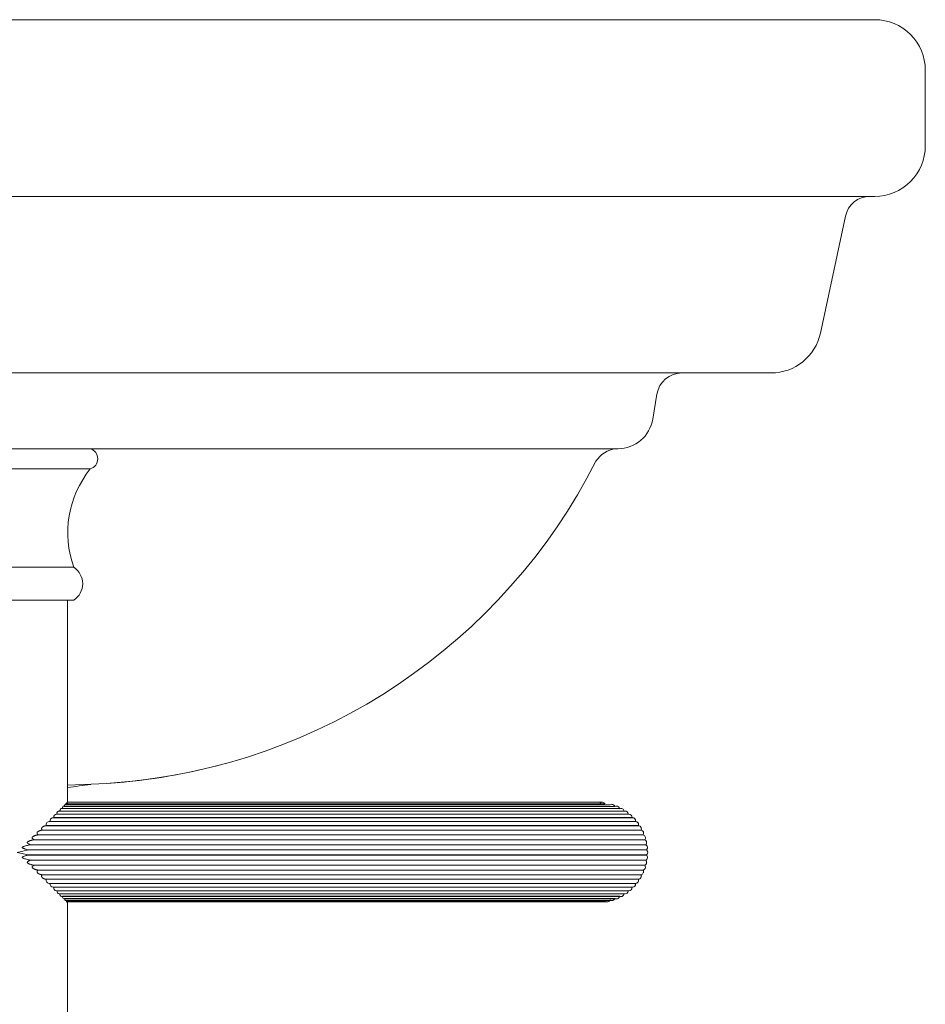
# Model space of a CAD drawing. Units: millimetres. Extents: x 10581 to 13270, y -8009 to -4311.
# Drawn here: x 12780 to 12960, y -6455 to -6260 of the extents above; entities that cross this region are included whole.
import ezdxf

# ---------------------------------------------------------------- set-up
doc = ezdxf.new("R2010")
doc.units = ezdxf.units.MM
doc.layers.add('layer 1', color=150, linetype='Continuous', lineweight=9)
doc.layers.add('layer 2', color=31, linetype='Continuous', lineweight=5)

msp = doc.modelspace()

# ---------------------------------------------------------------- linework, layer by layer
at = {"layer": 'layer 1'}
for p, q in [((12439.63, -6260.08), (12949.63, -6260.08)), ((12439.63, -6295.08), (12949.63, -6295.08)), ((12439.63, -6330.08), (12929.05, -6330.08)), ((12439.63, -6345.08), (12898.14, -6345.08)), ((12794.1, -6345.08), (12765.1, -6345.08)), ((12898.7, -6345.08), (12898.14, -6345.08)), ((12794.1, -6349.08), (12765.1, -6349.08)), ((12790.85, -6368.58), (12768.35, -6368.58)), ((12790.85, -6375.08), (12768.35, -6375.08)), ((12789.6, -6415.08), (12789.6, -6375.08)), ((12789.6, -6411.72), (12797.37, -6411.4)), ((12797.37, -6411.4), (12797.37, -6411.4)), ((12797.38, -6411.4), (12797.38, -6411.4)), ((12788.98, -6415.97), (12788.97, -6415.98)), ((12789.28, -6415.66), (12789.28, -6415.67)), ((12789.49, -6415.45), (12789.48, -6415.45)), ((12895.58, -6415.13), (12789.56, -6415.13)), ((12789.6, -6415.08), (12789.59, -6415.34)), ((12789.59, -6415.34), (12789.59, -6415.34)), ((12895.65, -6415.14), (12895.59, -6415.13)), ((12897.5, -6415.54), (12897.18, -6415.64)), ((12786.85, -6418.18), (12786.84, -6418.19)), ((12787.51, -6417.5), (12787.49, -6417.51)), ((12788.08, -6416.9), (12788.07, -6416.91)), ((12788.57, -6416.39), (12788.57, -6416.4)), ((12900.11, -6416.87), (12899.97, -6416.9)), ((12785.37, -6419.76), (12785.35, -6419.78)), ((12786.14, -6418.94), (12786.12, -6418.95)), ((12783.75, -6421.58), (12783.74, -6421.6)), ((12784.56, -6420.65), (12784.55, -6420.66)), ((12782.3, -6423.55), (12782.29, -6423.57)), ((12782.97, -6422.55), (12782.96, -6422.57)), ((12904.34, -6423.39), (12904.23, -6423.55)), ((12781.88, -6424.58), (12779.6, -6425.08)), ((12779.6, -6425.08), (12781.88, -6425.58)), ((12781.89, -6424.56), (12781.88, -6424.58)), ((12781.88, -6425.58), (12781.89, -6425.6)), ((12904.49, -6424.37), (12904.49, -6424.37)), ((12782.29, -6426.6), (12782.3, -6426.62)), ((12782.96, -6427.59), (12782.97, -6427.61)), ((12904.34, -6427.3), (12904.33, -6427.31)), ((12783.74, -6428.57), (12783.75, -6428.58)), ((12784.55, -6429.5), (12784.56, -6429.52)), ((12903.29, -6429.51), (12903.29, -6429.51)), ((12903.7, -6428.58), (12903.7, -6428.58)), ((12785.35, -6430.38), (12785.37, -6430.4)), ((12786.12, -6431.21), (12786.14, -6431.22)), ((12902.17, -6431.22), (12902.12, -6431.64)), ((12902.2, -6431.21), (12902.2, -6431.21)), ((12786.76, -6431.97), (12786.84, -6431.97)), ((12786.84, -6431.97), (12786.85, -6431.98)), ((12787.38, -6432.67), (12787.49, -6432.65)), ((12787.49, -6432.65), (12787.51, -6432.66)), ((12787.94, -6433.29), (12788.07, -6433.25)), ((12788.07, -6433.25), (12788.08, -6433.26)), ((12788.43, -6433.82), (12788.57, -6433.76)), ((12899.04, -6433.76), (12899.12, -6433.8)), ((12899.92, -6433.25), (12900.09, -6433.29)), ((12900.89, -6432.67), (12900.79, -6432.66)), ((12900.89, -6432.67), (12900.89, -6432.67)), ((12788.84, -6434.27), (12788.97, -6434.18)), ((12789.17, -6434.62), (12789.28, -6434.5)), ((12789.3, -6434.62), (12789.41, -6434.88)), ((12789.41, -6434.88), (12789.48, -6434.71)), ((12789.41, -6434.88), (12896.56, -6434.88)), ((12789.59, -6434.82), (12789.6, -6435.08)), ((12789.6, -6503.17), (12789.6, -6435.08)), ((12896.29, -6434.81), (12896.48, -6434.87)), ((12896.56, -6434.88), (12896.56, -6434.88)), ((12896.56, -6434.88), (12896.56, -6434.88)), ((12897.14, -6434.5), (12897.34, -6434.6)), ((12898.05, -6434.29), (12898.05, -6434.28)), ((12898.11, -6434.18), (12898.23, -6434.24)), ((12898.42, -6434.27), (12898.15, -6434.2)), ((12898.42, -6434.27), (12898.42, -6434.27)), ((12898.42, -6434.27), (12898.42, -6434.27))]:
    msp.add_line(p, q, dxfattribs=at)
at = {"layer": 'layer 1', "flags": 128}
for points in [[(12949.63, -6260.08, -0.414214), (12959.63, -6270.08), (12959.63, -6285.08, -0.414214), (12949.63, -6295.08)], [(12948.67, -6295.08, 0.353653), (12943.79, -6299.03), (12938.83, -6322.18, -0.353653), (12929.05, -6330.08)], [(12911.37, -6330.08, 0.366629), (12906.44, -6334.26), (12905.61, -6339.23, -0.366629), (12898.7, -6345.08)]]:
    msp.add_lwpolyline(points, format="xyb", dxfattribs=at)
at = {"layer": 'layer 1'}
for points in [[(12788.97, -6415.98), (12788.96, -6415.97), (12788.96, -6415.97), (12788.96, -6415.96), (12788.95, -6415.96), (12788.95, -6415.95), (12788.95, -6415.95), (12788.94, -6415.95), (12788.94, -6415.94), (12788.94, -6415.94), (12788.93, -6415.94), (12788.93, -6415.93), (12788.93, -6415.93), (12788.92, -6415.93), (12788.92, -6415.92), (12788.92, -6415.92), (12788.91, -6415.92), (12788.91, -6415.92), (12788.91, -6415.91), (12788.9, -6415.91), (12788.9, -6415.91), (12788.9, -6415.91), (12788.89, -6415.9), (12788.89, -6415.9), (12788.89, -6415.9), (12788.88, -6415.9), (12788.88, -6415.9), (12788.88, -6415.9), (12788.87, -6415.9), (12788.87, -6415.9), (12788.87, -6415.9), (12788.87, -6415.9), (12788.87, -6415.9), (12788.87, -6415.89), (12788.86, -6415.89), (12788.86, -6415.89), (12788.86, -6415.89), (12788.86, -6415.89), (12788.86, -6415.89), (12788.85, -6415.89), (12788.85, -6415.89), (12788.85, -6415.89), (12788.85, -6415.89), (12788.85, -6415.89), (12788.84, -6415.89), (12788.84, -6415.89), (12788.84, -6415.89), (12788.84, -6415.89), (12788.84, -6415.89), (12788.83, -6415.89), (12788.83, -6415.89), (12788.83, -6415.89), (12788.83, -6415.89), (12788.83, -6415.89), (12788.82, -6415.9), (12788.82, -6415.9), (12788.81, -6415.9), (12788.81, -6415.9), (12788.81, -6415.9), (12788.8, -6415.9), (12788.8, -6415.9), (12788.79, -6415.9), (12788.79, -6415.91), (12788.79, -6415.91), (12788.78, -6415.91), (12788.78, -6415.91), (12788.78, -6415.91), (12788.77, -6415.92), (12788.77, -6415.92), (12788.76, -6415.92), (12788.76, -6415.93), (12788.76, -6415.93), (12788.75, -6415.93), (12788.75, -6415.93), (12788.75, -6415.94), (12788.74, -6415.94), (12788.74, -6415.95), (12788.73, -6415.95), (12788.73, -6415.95), (12788.72, -6415.96), (12788.72, -6415.97), (12788.71, -6415.98), (12788.7, -6415.99), (12788.7, -6416), (12788.69, -6416.01), (12788.68, -6416.02), (12788.68, -6416.03), (12788.67, -6416.04), (12788.66, -6416.05), (12788.66, -6416.06), (12788.65, -6416.08), (12788.65, -6416.09), (12788.64, -6416.1), (12788.63, -6416.12), (12788.63, -6416.13), (12788.62, -6416.15), (12788.62, -6416.16), (12788.61, -6416.18), (12788.61, -6416.2), (12788.6, -6416.21), (12788.6, -6416.24), (12788.59, -6416.28), (12788.58, -6416.31), (12788.58, -6416.35), (12788.57, -6416.39)], [(12789.28, -6415.67), (12789.27, -6415.65), (12789.27, -6415.64), (12789.26, -6415.63), (12789.26, -6415.62), (12789.26, -6415.61), (12789.25, -6415.61), (12789.25, -6415.6), (12789.25, -6415.6), (12789.24, -6415.59), (12789.24, -6415.59), (12789.24, -6415.59), (12789.24, -6415.58), (12789.24, -6415.58), (12789.23, -6415.58), (12789.23, -6415.57), (12789.23, -6415.57), (12789.23, -6415.57), (12789.22, -6415.57), (12789.22, -6415.56), (12789.22, -6415.56), (12789.22, -6415.56), (12789.21, -6415.56), (12789.21, -6415.56), (12789.21, -6415.55), (12789.21, -6415.55), (12789.21, -6415.55), (12789.21, -6415.55), (12789.2, -6415.55), (12789.2, -6415.55), (12789.2, -6415.55), (12789.2, -6415.55), (12789.2, -6415.55), (12789.2, -6415.55), (12789.2, -6415.55), (12789.2, -6415.55), (12789.19, -6415.54), (12789.19, -6415.54), (12789.19, -6415.54), (12789.19, -6415.54), (12789.19, -6415.54), (12789.19, -6415.54), (12789.19, -6415.54), (12789.18, -6415.54), (12789.18, -6415.54), (12789.18, -6415.54), (12789.18, -6415.54), (12789.18, -6415.54), (12789.18, -6415.54), (12789.18, -6415.54), (12789.18, -6415.54), (12789.17, -6415.54), (12789.17, -6415.54), (12789.17, -6415.54), (12789.17, -6415.54), (12789.17, -6415.54), (12789.17, -6415.54), (12789.17, -6415.54), (12789.16, -6415.54), (12789.16, -6415.54), (12789.16, -6415.54), (12789.16, -6415.54), (12789.16, -6415.54), (12789.16, -6415.54), (12789.16, -6415.54), (12789.15, -6415.54), (12789.15, -6415.54), (12789.15, -6415.54), (12789.15, -6415.54), (12789.15, -6415.55), (12789.15, -6415.55), (12789.15, -6415.55), (12789.14, -6415.55), (12789.14, -6415.55), (12789.14, -6415.55), (12789.14, -6415.55), (12789.14, -6415.55), (12789.14, -6415.55), (12789.13, -6415.55), (12789.13, -6415.56), (12789.13, -6415.56), (12789.12, -6415.56), (12789.12, -6415.56), (12789.12, -6415.56), (12789.12, -6415.57), (12789.11, -6415.57), (12789.11, -6415.57), (12789.11, -6415.58), (12789.11, -6415.58), (12789.1, -6415.58), (12789.1, -6415.59), (12789.1, -6415.59), (12789.09, -6415.59), (12789.09, -6415.6), (12789.09, -6415.6), (12789.08, -6415.61), (12789.08, -6415.62), (12789.07, -6415.63), (12789.06, -6415.64), (12789.06, -6415.65), (12789.05, -6415.66), (12789.05, -6415.67), (12789.04, -6415.68), (12789.04, -6415.7), (12789.04, -6415.71), (12789.03, -6415.72), (12789.02, -6415.75), (12789.01, -6415.78), (12789.01, -6415.81), (12789, -6415.84), (12788.99, -6415.87), (12788.99, -6415.9), (12788.98, -6415.94), (12788.98, -6415.97)], [(12789.48, -6415.45), (12789.48, -6415.43), (12789.48, -6415.4), (12789.47, -6415.38), (12789.47, -6415.37), (12789.47, -6415.36), (12789.46, -6415.36), (12789.46, -6415.35), (12789.46, -6415.34), (12789.45, -6415.33), (12789.45, -6415.33), (12789.45, -6415.33), (12789.45, -6415.32), (12789.45, -6415.32), (12789.45, -6415.32), (12789.44, -6415.31), (12789.44, -6415.31), (12789.44, -6415.31), (12789.44, -6415.31), (12789.44, -6415.3), (12789.44, -6415.3), (12789.44, -6415.3), (12789.44, -6415.3), (12789.43, -6415.3), (12789.43, -6415.3), (12789.43, -6415.3), (12789.43, -6415.3), (12789.43, -6415.3), (12789.43, -6415.3), (12789.43, -6415.29), (12789.43, -6415.29), (12789.43, -6415.29), (12789.43, -6415.29), (12789.43, -6415.29), (12789.43, -6415.29), (12789.42, -6415.29), (12789.42, -6415.29), (12789.42, -6415.29), (12789.42, -6415.29), (12789.42, -6415.29), (12789.42, -6415.29), (12789.42, -6415.29), (12789.42, -6415.29), (12789.42, -6415.29), (12789.42, -6415.29), (12789.42, -6415.29), (12789.42, -6415.29), (12789.42, -6415.29), (12789.42, -6415.29), (12789.42, -6415.29), (12789.41, -6415.29), (12789.41, -6415.29), (12789.41, -6415.29), (12789.41, -6415.29), (12789.41, -6415.29), (12789.41, -6415.29), (12789.41, -6415.29), (12789.41, -6415.29), (12789.41, -6415.29), (12789.41, -6415.29), (12789.41, -6415.29), (12789.41, -6415.29), (12789.41, -6415.29), (12789.41, -6415.29), (12789.41, -6415.29), (12789.41, -6415.29), (12789.41, -6415.29), (12789.41, -6415.29), (12789.41, -6415.29), (12789.41, -6415.29), (12789.41, -6415.29), (12789.41, -6415.29), (12789.4, -6415.29), (12789.4, -6415.29), (12789.4, -6415.29), (12789.4, -6415.29), (12789.4, -6415.29), (12789.4, -6415.29), (12789.4, -6415.29), (12789.4, -6415.29), (12789.4, -6415.29), (12789.4, -6415.29), (12789.4, -6415.29), (12789.39, -6415.29), (12789.39, -6415.29), (12789.39, -6415.29), (12789.39, -6415.29), (12789.39, -6415.29), (12789.39, -6415.29), (12789.39, -6415.29), (12789.39, -6415.3), (12789.39, -6415.3), (12789.39, -6415.3), (12789.39, -6415.3), (12789.38, -6415.3), (12789.38, -6415.3), (12789.38, -6415.3), (12789.38, -6415.31), (12789.38, -6415.31), (12789.37, -6415.31), (12789.37, -6415.31), (12789.37, -6415.32), (12789.37, -6415.32), (12789.37, -6415.32), (12789.37, -6415.32), (12789.36, -6415.33), (12789.36, -6415.34), (12789.35, -6415.35), (12789.35, -6415.35), (12789.35, -6415.36), (12789.34, -6415.37), (12789.34, -6415.38), (12789.34, -6415.39), (12789.33, -6415.4), (12789.33, -6415.43), (12789.32, -6415.45), (12789.31, -6415.48), (12789.31, -6415.5), (12789.3, -6415.53), (12789.3, -6415.56), (12789.29, -6415.59), (12789.29, -6415.63), (12789.28, -6415.66)], [(12789.59, -6415.34), (12789.59, -6415.29), (12789.58, -6415.25), (12789.58, -6415.23), (12789.58, -6415.21), (12789.58, -6415.19), (12789.58, -6415.18), (12789.57, -6415.18), (12789.57, -6415.17), (12789.57, -6415.16), (12789.57, -6415.16), (12789.57, -6415.15), (12789.57, -6415.15), (12789.57, -6415.15), (12789.57, -6415.15), (12789.57, -6415.15), (12789.57, -6415.14), (12789.56, -6415.14), (12789.56, -6415.14), (12789.56, -6415.14), (12789.56, -6415.14), (12789.56, -6415.14), (12789.56, -6415.14), (12789.56, -6415.14), (12789.56, -6415.14), (12789.56, -6415.14), (12789.56, -6415.14), (12789.56, -6415.14), (12789.56, -6415.14), (12789.56, -6415.14), (12789.56, -6415.14), (12789.56, -6415.13), (12789.56, -6415.13), (12789.56, -6415.13), (12789.56, -6415.13), (12789.56, -6415.13), (12789.56, -6415.13), (12789.56, -6415.13), (12789.56, -6415.13), (12789.56, -6415.13), (12789.56, -6415.13), (12789.56, -6415.13), (12789.56, -6415.13), (12789.56, -6415.13), (12789.56, -6415.13), (12789.56, -6415.13), (12789.56, -6415.13), (12789.56, -6415.13), (12789.56, -6415.13), (12789.56, -6415.13), (12789.56, -6415.13), (12789.56, -6415.13), (12789.56, -6415.13), (12789.56, -6415.13), (12789.56, -6415.13), (12789.56, -6415.13), (12789.56, -6415.13), (12789.56, -6415.13), (12789.56, -6415.13), (12789.56, -6415.13), (12789.56, -6415.13), (12789.56, -6415.13), (12789.55, -6415.13), (12789.55, -6415.13), (12789.55, -6415.13), (12789.55, -6415.13), (12789.55, -6415.13), (12789.55, -6415.13), (12789.55, -6415.13), (12789.55, -6415.13), (12789.55, -6415.13), (12789.55, -6415.13), (12789.55, -6415.13), (12789.55, -6415.13), (12789.55, -6415.13), (12789.55, -6415.13), (12789.55, -6415.13), (12789.55, -6415.13), (12789.55, -6415.13), (12789.55, -6415.13), (12789.55, -6415.13), (12789.55, -6415.13), (12789.55, -6415.13), (12789.55, -6415.13), (12789.55, -6415.13), (12789.55, -6415.13), (12789.55, -6415.13), (12789.55, -6415.13), (12789.55, -6415.13), (12789.55, -6415.13), (12789.55, -6415.13), (12789.55, -6415.13), (12789.55, -6415.13), (12789.55, -6415.13), (12789.55, -6415.13), (12789.55, -6415.13), (12789.55, -6415.13), (12789.55, -6415.13), (12789.55, -6415.13), (12789.55, -6415.14), (12789.55, -6415.14), (12789.55, -6415.14), (12789.55, -6415.14), (12789.55, -6415.14), (12789.55, -6415.14), (12789.55, -6415.14), (12789.55, -6415.14), (12789.55, -6415.14), (12789.54, -6415.14), (12789.54, -6415.14), (12789.54, -6415.14), (12789.54, -6415.14), (12789.54, -6415.14), (12789.54, -6415.15), (12789.54, -6415.15), (12789.54, -6415.15), (12789.54, -6415.15), (12789.54, -6415.15), (12789.54, -6415.16), (12789.53, -6415.16), (12789.53, -6415.17), (12789.53, -6415.17), (12789.53, -6415.18), (12789.52, -6415.2), (12789.52, -6415.21), (12789.52, -6415.23), (12789.51, -6415.26), (12789.51, -6415.28), (12789.5, -6415.33), (12789.49, -6415.39), (12789.49, -6415.45)], [(12788.57, -6416.4), (12788.56, -6416.39), (12788.56, -6416.39), (12788.55, -6416.39), (12788.55, -6416.38), (12788.54, -6416.38), (12788.54, -6416.38), (12788.53, -6416.37), (12788.53, -6416.37), (12788.53, -6416.37), (12788.52, -6416.36), (12788.52, -6416.36), (12788.51, -6416.36), (12788.51, -6416.36), (12788.5, -6416.36), (12788.5, -6416.35), (12788.49, -6416.35), (12788.49, -6416.35), (12788.48, -6416.35), (12788.48, -6416.35), (12788.48, -6416.34), (12788.47, -6416.34), (12788.47, -6416.34), (12788.46, -6416.34), (12788.46, -6416.34), (12788.45, -6416.34), (12788.45, -6416.34), (12788.44, -6416.34), (12788.44, -6416.34), (12788.43, -6416.34), (12788.43, -6416.34), (12788.42, -6416.34), (12788.42, -6416.34), (12788.41, -6416.34), (12788.41, -6416.34), (12788.4, -6416.34), (12788.4, -6416.34), (12788.39, -6416.34), (12788.39, -6416.34), (12788.38, -6416.35), (12788.38, -6416.35), (12788.37, -6416.35), (12788.37, -6416.35), (12788.36, -6416.35), (12788.36, -6416.35), (12788.35, -6416.36), (12788.35, -6416.36), (12788.34, -6416.36), (12788.34, -6416.36), (12788.33, -6416.37), (12788.33, -6416.37), (12788.32, -6416.37), (12788.32, -6416.37), (12788.32, -6416.38), (12788.31, -6416.38), (12788.31, -6416.38), (12788.3, -6416.39), (12788.3, -6416.39), (12788.29, -6416.4), (12788.29, -6416.4), (12788.28, -6416.4), (12788.27, -6416.41), (12788.26, -6416.42), (12788.25, -6416.43), (12788.25, -6416.44), (12788.24, -6416.45), (12788.23, -6416.46), (12788.22, -6416.47), (12788.21, -6416.48), (12788.21, -6416.49), (12788.2, -6416.5), (12788.19, -6416.52), (12788.18, -6416.53), (12788.18, -6416.54), (12788.17, -6416.56), (12788.16, -6416.57), (12788.15, -6416.58), (12788.15, -6416.6), (12788.14, -6416.61), (12788.14, -6416.63), (12788.13, -6416.65), (12788.12, -6416.66), (12788.12, -6416.68), (12788.11, -6416.7), (12788.11, -6416.71), (12788.11, -6416.73), (12788.1, -6416.75), (12788.1, -6416.77), (12788.09, -6416.78), (12788.09, -6416.8), (12788.09, -6416.82), (12788.09, -6416.84), (12788.08, -6416.86), (12788.08, -6416.88), (12788.08, -6416.9)], [(12785.35, -6419.78), (12785.33, -6419.78), (12785.3, -6419.78), (12785.28, -6419.79), (12785.25, -6419.79), (12785.23, -6419.79), (12785.21, -6419.8), (12785.18, -6419.8), (12785.16, -6419.81), (12785.13, -6419.81), (12785.11, -6419.82), (12785.08, -6419.82), (12785.06, -6419.83), (12785.03, -6419.84), (12785.01, -6419.84), (12784.99, -6419.85), (12784.96, -6419.86), (12784.94, -6419.87), (12784.92, -6419.88), (12784.89, -6419.89), (12784.87, -6419.9), (12784.84, -6419.91), (12784.82, -6419.92), (12784.8, -6419.94), (12784.77, -6419.95), (12784.75, -6419.96), (12784.73, -6419.98), (12784.71, -6419.99), (12784.68, -6420.01), (12784.66, -6420.03), (12784.64, -6420.04), (12784.63, -6420.05), (12784.62, -6420.06), (12784.61, -6420.07), (12784.6, -6420.08), (12784.59, -6420.09), (12784.58, -6420.11), (12784.56, -6420.12), (12784.55, -6420.14), (12784.54, -6420.15), (12784.54, -6420.16), (12784.53, -6420.17), (12784.52, -6420.18), (12784.52, -6420.18), (12784.51, -6420.19), (12784.51, -6420.2), (12784.51, -6420.21), (12784.5, -6420.22), (12784.5, -6420.23), (12784.49, -6420.24), (12784.49, -6420.25), (12784.48, -6420.25), (12784.48, -6420.26), (12784.48, -6420.27), (12784.47, -6420.28), (12784.47, -6420.29), (12784.47, -6420.3), (12784.47, -6420.31), (12784.47, -6420.32), (12784.46, -6420.33), (12784.46, -6420.34), (12784.46, -6420.35), (12784.46, -6420.36), (12784.46, -6420.37), (12784.46, -6420.38), (12784.46, -6420.39), (12784.46, -6420.4), (12784.46, -6420.41), (12784.46, -6420.42), (12784.46, -6420.43), (12784.46, -6420.44), (12784.47, -6420.45), (12784.47, -6420.46), (12784.47, -6420.47), (12784.47, -6420.48), (12784.48, -6420.49), (12784.48, -6420.5), (12784.48, -6420.51), (12784.49, -6420.52), (12784.49, -6420.53), (12784.5, -6420.54), (12784.5, -6420.55), (12784.5, -6420.56), (12784.51, -6420.57), (12784.51, -6420.57), (12784.52, -6420.58), (12784.52, -6420.59), (12784.53, -6420.6), (12784.53, -6420.61), (12784.54, -6420.61), (12784.55, -6420.62), (12784.55, -6420.63), (12784.56, -6420.65)], [(12783.74, -6421.6), (12783.67, -6421.61), (12783.6, -6421.62), (12783.53, -6421.63), (12783.46, -6421.65), (12783.4, -6421.66), (12783.33, -6421.68), (12783.26, -6421.7), (12783.2, -6421.72), (12783.13, -6421.74), (12783.06, -6421.77), (12783.03, -6421.78), (12783, -6421.8), (12782.96, -6421.81), (12782.93, -6421.83), (12782.9, -6421.84), (12782.87, -6421.86), (12782.84, -6421.88), (12782.82, -6421.89), (12782.81, -6421.9), (12782.79, -6421.91), (12782.78, -6421.92), (12782.76, -6421.93), (12782.75, -6421.94), (12782.73, -6421.95), (12782.72, -6421.97), (12782.71, -6421.98), (12782.69, -6421.99), (12782.68, -6422), (12782.67, -6422.01), (12782.66, -6422.02), (12782.66, -6422.03), (12782.65, -6422.03), (12782.65, -6422.04), (12782.65, -6422.05), (12782.64, -6422.05), (12782.64, -6422.06), (12782.64, -6422.06), (12782.63, -6422.07), (12782.63, -6422.07), (12782.63, -6422.08), (12782.62, -6422.08), (12782.62, -6422.09), (12782.62, -6422.1), (12782.62, -6422.1), (12782.61, -6422.11), (12782.61, -6422.11), (12782.61, -6422.12), (12782.61, -6422.12), (12782.61, -6422.13), (12782.61, -6422.14), (12782.6, -6422.14), (12782.6, -6422.15), (12782.6, -6422.15), (12782.6, -6422.16), (12782.6, -6422.16), (12782.6, -6422.17), (12782.6, -6422.17), (12782.6, -6422.18), (12782.6, -6422.19), (12782.6, -6422.19), (12782.6, -6422.2), (12782.6, -6422.2), (12782.6, -6422.21), (12782.6, -6422.21), (12782.6, -6422.22), (12782.61, -6422.23), (12782.61, -6422.23), (12782.61, -6422.24), (12782.61, -6422.24), (12782.61, -6422.25), (12782.62, -6422.26), (12782.62, -6422.26), (12782.62, -6422.27), (12782.62, -6422.27), (12782.63, -6422.28), (12782.63, -6422.28), (12782.63, -6422.29), (12782.64, -6422.3), (12782.64, -6422.3), (12782.64, -6422.31), (12782.65, -6422.31), (12782.65, -6422.32), (12782.66, -6422.32), (12782.66, -6422.33), (12782.67, -6422.34), (12782.67, -6422.34), (12782.68, -6422.35), (12782.68, -6422.35), (12782.69, -6422.36), (12782.7, -6422.37), (12782.7, -6422.38), (12782.71, -6422.38), (12782.72, -6422.39), (12782.73, -6422.4), (12782.75, -6422.41), (12782.76, -6422.43), (12782.78, -6422.44), (12782.8, -6422.45), (12782.82, -6422.46), (12782.84, -6422.48), (12782.86, -6422.49), (12782.9, -6422.51), (12782.94, -6422.53), (12782.97, -6422.55)], [(12784.55, -6420.66), (12784.49, -6420.67), (12784.43, -6420.68), (12784.38, -6420.69), (12784.32, -6420.7), (12784.26, -6420.72), (12784.2, -6420.73), (12784.15, -6420.75), (12784.09, -6420.77), (12784.04, -6420.79), (12784.01, -6420.8), (12783.98, -6420.81), (12783.95, -6420.82), (12783.93, -6420.84), (12783.9, -6420.85), (12783.87, -6420.87), (12783.84, -6420.88), (12783.82, -6420.9), (12783.79, -6420.92), (12783.76, -6420.93), (12783.75, -6420.94), (12783.74, -6420.95), (12783.73, -6420.96), (12783.72, -6420.97), (12783.7, -6420.98), (12783.69, -6420.99), (12783.68, -6421), (12783.67, -6421.01), (12783.66, -6421.03), (12783.65, -6421.04), (12783.64, -6421.04), (12783.64, -6421.05), (12783.63, -6421.06), (12783.62, -6421.07), (12783.62, -6421.08), (12783.61, -6421.09), (12783.6, -6421.09), (12783.6, -6421.1), (12783.59, -6421.11), (12783.59, -6421.12), (12783.58, -6421.13), (12783.58, -6421.14), (12783.57, -6421.15), (12783.57, -6421.16), (12783.57, -6421.17), (12783.57, -6421.17), (12783.56, -6421.18), (12783.56, -6421.18), (12783.56, -6421.19), (12783.56, -6421.19), (12783.56, -6421.2), (12783.56, -6421.2), (12783.56, -6421.21), (12783.55, -6421.21), (12783.55, -6421.22), (12783.55, -6421.22), (12783.55, -6421.23), (12783.55, -6421.23), (12783.55, -6421.24), (12783.55, -6421.25), (12783.55, -6421.25), (12783.55, -6421.26), (12783.55, -6421.26), (12783.55, -6421.27), (12783.55, -6421.27), (12783.55, -6421.28), (12783.55, -6421.28), (12783.55, -6421.29), (12783.55, -6421.29), (12783.55, -6421.3), (12783.55, -6421.31), (12783.56, -6421.31), (12783.56, -6421.32), (12783.56, -6421.32), (12783.56, -6421.33), (12783.56, -6421.33), (12783.56, -6421.34), (12783.56, -6421.34), (12783.57, -6421.35), (12783.57, -6421.36), (12783.57, -6421.37), (12783.58, -6421.38), (12783.58, -6421.39), (12783.59, -6421.4), (12783.59, -6421.41), (12783.6, -6421.42), (12783.6, -6421.43), (12783.61, -6421.43), (12783.62, -6421.44), (12783.62, -6421.45), (12783.63, -6421.46), (12783.63, -6421.47), (12783.64, -6421.48), (12783.65, -6421.48), (12783.66, -6421.49), (12783.66, -6421.5), (12783.68, -6421.51), (12783.69, -6421.53), (12783.71, -6421.54), (12783.72, -6421.55), (12783.74, -6421.57), (12783.75, -6421.58)], [(12782.29, -6423.57), (12782.08, -6423.6), (12781.88, -6423.64), (12781.67, -6423.68), (12781.46, -6423.73), (12781.25, -6423.79), (12781.14, -6423.82), (12781.04, -6423.85), (12780.94, -6423.89), (12780.89, -6423.91), (12780.84, -6423.93), (12780.81, -6423.94), (12780.79, -6423.95), (12780.76, -6423.96), (12780.74, -6423.97), (12780.73, -6423.98), (12780.71, -6423.99), (12780.7, -6423.99), (12780.69, -6424), (12780.68, -6424.01), (12780.68, -6424.01), (12780.67, -6424.01), (12780.67, -6424.02), (12780.66, -6424.02), (12780.66, -6424.03), (12780.65, -6424.03), (12780.65, -6424.04), (12780.65, -6424.04), (12780.64, -6424.04), (12780.64, -6424.04), (12780.64, -6424.05), (12780.64, -6424.05), (12780.63, -6424.05), (12780.63, -6424.06), (12780.63, -6424.06), (12780.63, -6424.06), (12780.63, -6424.06), (12780.63, -6424.06), (12780.62, -6424.07), (12780.62, -6424.07), (12780.62, -6424.07), (12780.62, -6424.07), (12780.62, -6424.07), (12780.62, -6424.07), (12780.62, -6424.08), (12780.62, -6424.08), (12780.62, -6424.08), (12780.62, -6424.08), (12780.62, -6424.08), (12780.62, -6424.08), (12780.62, -6424.09), (12780.62, -6424.09), (12780.62, -6424.09), (12780.62, -6424.09), (12780.62, -6424.09), (12780.62, -6424.1), (12780.62, -6424.1), (12780.62, -6424.1), (12780.62, -6424.1), (12780.62, -6424.1), (12780.62, -6424.1), (12780.62, -6424.11), (12780.62, -6424.11), (12780.62, -6424.11), (12780.62, -6424.11), (12780.62, -6424.11), (12780.62, -6424.11), (12780.62, -6424.12), (12780.62, -6424.12), (12780.62, -6424.12), (12780.62, -6424.12), (12780.62, -6424.12), (12780.62, -6424.13), (12780.62, -6424.13), (12780.62, -6424.13), (12780.62, -6424.13), (12780.63, -6424.13), (12780.63, -6424.14), (12780.63, -6424.14), (12780.63, -6424.14), (12780.63, -6424.14), (12780.63, -6424.14), (12780.63, -6424.14), (12780.63, -6424.15), (12780.64, -6424.15), (12780.64, -6424.15), (12780.64, -6424.15), (12780.64, -6424.16), (12780.65, -6424.16), (12780.65, -6424.16), (12780.65, -6424.16), (12780.66, -6424.17), (12780.66, -6424.17), (12780.67, -6424.18), (12780.67, -6424.18), (12780.68, -6424.19), (12780.68, -6424.19), (12780.7, -6424.2), (12780.71, -6424.21), (12780.72, -6424.21), (12780.74, -6424.22), (12780.76, -6424.24), (12780.78, -6424.25), (12780.8, -6424.26), (12780.85, -6424.28), (12780.89, -6424.29), (12780.97, -6424.32), (12781.06, -6424.35), (12781.23, -6424.4), (12781.39, -6424.45), (12781.56, -6424.49), (12781.72, -6424.53), (12781.89, -6424.56)], [(12782.96, -6422.57), (12782.79, -6422.59), (12782.63, -6422.63), (12782.55, -6422.65), (12782.46, -6422.67), (12782.38, -6422.69), (12782.3, -6422.71), (12782.22, -6422.74), (12782.14, -6422.76), (12782.06, -6422.79), (12782.02, -6422.81), (12781.98, -6422.82), (12781.94, -6422.84), (12781.9, -6422.86), (12781.86, -6422.88), (12781.84, -6422.89), (12781.82, -6422.9), (12781.8, -6422.91), (12781.78, -6422.92), (12781.77, -6422.94), (12781.75, -6422.95), (12781.73, -6422.96), (12781.72, -6422.97), (12781.71, -6422.97), (12781.7, -6422.98), (12781.7, -6422.99), (12781.69, -6422.99), (12781.68, -6423), (12781.67, -6423.01), (12781.67, -6423.02), (12781.66, -6423.02), (12781.66, -6423.03), (12781.66, -6423.03), (12781.65, -6423.03), (12781.65, -6423.04), (12781.65, -6423.04), (12781.65, -6423.05), (12781.64, -6423.05), (12781.64, -6423.05), (12781.64, -6423.06), (12781.64, -6423.06), (12781.63, -6423.07), (12781.63, -6423.07), (12781.63, -6423.07), (12781.63, -6423.08), (12781.63, -6423.08), (12781.63, -6423.09), (12781.62, -6423.09), (12781.62, -6423.09), (12781.62, -6423.1), (12781.62, -6423.1), (12781.62, -6423.11), (12781.62, -6423.11), (12781.62, -6423.11), (12781.62, -6423.12), (12781.62, -6423.12), (12781.62, -6423.13), (12781.62, -6423.13), (12781.62, -6423.13), (12781.62, -6423.14), (12781.62, -6423.14), (12781.62, -6423.15), (12781.62, -6423.15), (12781.62, -6423.15), (12781.62, -6423.16), (12781.62, -6423.16), (12781.62, -6423.17), (12781.63, -6423.17), (12781.63, -6423.17), (12781.63, -6423.18), (12781.63, -6423.18), (12781.63, -6423.19), (12781.63, -6423.19), (12781.64, -6423.19), (12781.64, -6423.2), (12781.64, -6423.2), (12781.64, -6423.21), (12781.65, -6423.21), (12781.65, -6423.21), (12781.65, -6423.22), (12781.65, -6423.22), (12781.66, -6423.23), (12781.66, -6423.23), (12781.66, -6423.23), (12781.67, -6423.24), (12781.67, -6423.24), (12781.68, -6423.25), (12781.68, -6423.26), (12781.69, -6423.26), (12781.7, -6423.27), (12781.71, -6423.28), (12781.72, -6423.29), (12781.73, -6423.3), (12781.74, -6423.31), (12781.76, -6423.32), (12781.77, -6423.32), (12781.79, -6423.33), (12781.81, -6423.35), (12781.84, -6423.37), (12781.87, -6423.38), (12781.9, -6423.39), (12781.94, -6423.42), (12781.99, -6423.44), (12782.05, -6423.46), (12782.1, -6423.48), (12782.2, -6423.51), (12782.3, -6423.55)], [(12781.89, -6425.6), (12781.72, -6425.64), (12781.56, -6425.67), (12781.39, -6425.71), (12781.23, -6425.76), (12781.06, -6425.81), (12780.97, -6425.84), (12780.89, -6425.87), (12780.85, -6425.89), (12780.8, -6425.9), (12780.78, -6425.91), (12780.76, -6425.93), (12780.74, -6425.94), (12780.72, -6425.95), (12780.71, -6425.95), (12780.7, -6425.96), (12780.68, -6425.97), (12780.68, -6425.97), (12780.67, -6425.98), (12780.67, -6425.98), (12780.66, -6425.99), (12780.66, -6425.99), (12780.65, -6426), (12780.65, -6426), (12780.65, -6426), (12780.64, -6426), (12780.64, -6426.01), (12780.64, -6426.01), (12780.64, -6426.01), (12780.63, -6426.01), (12780.63, -6426.02), (12780.63, -6426.02), (12780.63, -6426.02), (12780.63, -6426.02), (12780.63, -6426.02), (12780.63, -6426.03), (12780.63, -6426.03), (12780.62, -6426.03), (12780.62, -6426.03), (12780.62, -6426.03), (12780.62, -6426.03), (12780.62, -6426.04), (12780.62, -6426.04), (12780.62, -6426.04), (12780.62, -6426.04), (12780.62, -6426.04), (12780.62, -6426.05), (12780.62, -6426.05), (12780.62, -6426.05), (12780.62, -6426.05), (12780.62, -6426.05), (12780.62, -6426.06), (12780.62, -6426.06), (12780.62, -6426.06), (12780.62, -6426.06), (12780.62, -6426.06), (12780.62, -6426.06), (12780.62, -6426.07), (12780.62, -6426.07), (12780.62, -6426.07), (12780.62, -6426.07), (12780.62, -6426.07), (12780.62, -6426.07), (12780.62, -6426.08), (12780.62, -6426.08), (12780.62, -6426.08), (12780.62, -6426.08), (12780.62, -6426.08), (12780.62, -6426.09), (12780.62, -6426.09), (12780.62, -6426.09), (12780.62, -6426.09), (12780.62, -6426.09), (12780.62, -6426.09), (12780.62, -6426.1), (12780.63, -6426.1), (12780.63, -6426.1), (12780.63, -6426.1), (12780.63, -6426.1), (12780.63, -6426.11), (12780.63, -6426.11), (12780.64, -6426.11), (12780.64, -6426.11), (12780.64, -6426.12), (12780.64, -6426.12), (12780.65, -6426.12), (12780.65, -6426.13), (12780.65, -6426.13), (12780.66, -6426.13), (12780.66, -6426.14), (12780.67, -6426.14), (12780.67, -6426.15), (12780.68, -6426.15), (12780.68, -6426.15), (12780.69, -6426.16), (12780.7, -6426.17), (12780.71, -6426.17), (12780.73, -6426.18), (12780.74, -6426.19), (12780.76, -6426.2), (12780.79, -6426.21), (12780.81, -6426.23), (12780.84, -6426.24), (12780.89, -6426.26), (12780.94, -6426.27), (12781.04, -6426.31), (12781.14, -6426.34), (12781.25, -6426.37), (12781.46, -6426.43), (12781.67, -6426.48), (12781.88, -6426.52), (12782.08, -6426.56), (12782.29, -6426.6)], [(12782.3, -6426.62), (12782.2, -6426.65), (12782.1, -6426.68), (12782.05, -6426.7), (12781.99, -6426.72), (12781.94, -6426.75), (12781.9, -6426.77), (12781.87, -6426.78), (12781.84, -6426.8), (12781.81, -6426.81), (12781.79, -6426.83), (12781.77, -6426.84), (12781.76, -6426.85), (12781.74, -6426.86), (12781.73, -6426.86), (12781.72, -6426.87), (12781.71, -6426.88), (12781.7, -6426.89), (12781.69, -6426.9), (12781.68, -6426.9), (12781.68, -6426.91), (12781.67, -6426.92), (12781.67, -6426.92), (12781.66, -6426.93), (12781.66, -6426.93), (12781.66, -6426.94), (12781.65, -6426.94), (12781.65, -6426.94), (12781.65, -6426.95), (12781.65, -6426.95), (12781.64, -6426.96), (12781.64, -6426.96), (12781.64, -6426.96), (12781.64, -6426.97), (12781.63, -6426.97), (12781.63, -6426.98), (12781.63, -6426.98), (12781.63, -6426.98), (12781.63, -6426.99), (12781.63, -6426.99), (12781.62, -6427), (12781.62, -6427), (12781.62, -6427), (12781.62, -6427.01), (12781.62, -6427.01), (12781.62, -6427.02), (12781.62, -6427.02), (12781.62, -6427.02), (12781.62, -6427.03), (12781.62, -6427.03), (12781.62, -6427.04), (12781.62, -6427.04), (12781.62, -6427.04), (12781.62, -6427.05), (12781.62, -6427.05), (12781.62, -6427.06), (12781.62, -6427.06), (12781.62, -6427.06), (12781.62, -6427.07), (12781.62, -6427.07), (12781.63, -6427.08), (12781.63, -6427.08), (12781.63, -6427.08), (12781.63, -6427.09), (12781.63, -6427.09), (12781.63, -6427.1), (12781.64, -6427.1), (12781.64, -6427.1), (12781.64, -6427.11), (12781.64, -6427.11), (12781.65, -6427.12), (12781.65, -6427.12), (12781.65, -6427.12), (12781.65, -6427.13), (12781.66, -6427.13), (12781.66, -6427.14), (12781.66, -6427.14), (12781.67, -6427.14), (12781.67, -6427.15), (12781.68, -6427.16), (12781.69, -6427.17), (12781.7, -6427.17), (12781.7, -6427.18), (12781.71, -6427.19), (12781.72, -6427.19), (12781.73, -6427.2), (12781.75, -6427.21), (12781.77, -6427.23), (12781.78, -6427.24), (12781.8, -6427.25), (12781.82, -6427.26), (12781.84, -6427.27), (12781.86, -6427.28), (12781.9, -6427.3), (12781.94, -6427.32), (12781.98, -6427.34), (12782.02, -6427.35), (12782.06, -6427.37), (12782.14, -6427.4), (12782.22, -6427.43), (12782.3, -6427.45), (12782.38, -6427.47), (12782.46, -6427.5), (12782.55, -6427.52), (12782.63, -6427.53), (12782.79, -6427.57), (12782.96, -6427.59)], [(12782.97, -6427.61), (12782.94, -6427.63), (12782.9, -6427.65), (12782.86, -6427.67), (12782.84, -6427.69), (12782.82, -6427.7), (12782.8, -6427.71), (12782.78, -6427.72), (12782.76, -6427.74), (12782.75, -6427.75), (12782.73, -6427.76), (12782.72, -6427.77), (12782.71, -6427.78), (12782.7, -6427.79), (12782.7, -6427.79), (12782.69, -6427.8), (12782.68, -6427.81), (12782.68, -6427.81), (12782.67, -6427.82), (12782.67, -6427.83), (12782.66, -6427.83), (12782.66, -6427.84), (12782.65, -6427.84), (12782.65, -6427.85), (12782.64, -6427.85), (12782.64, -6427.86), (12782.64, -6427.87), (12782.63, -6427.87), (12782.63, -6427.88), (12782.63, -6427.88), (12782.62, -6427.89), (12782.62, -6427.89), (12782.62, -6427.9), (12782.62, -6427.91), (12782.61, -6427.91), (12782.61, -6427.92), (12782.61, -6427.92), (12782.61, -6427.93), (12782.61, -6427.94), (12782.6, -6427.94), (12782.6, -6427.95), (12782.6, -6427.95), (12782.6, -6427.96), (12782.6, -6427.96), (12782.6, -6427.97), (12782.6, -6427.98), (12782.6, -6427.98), (12782.6, -6427.99), (12782.6, -6427.99), (12782.6, -6428), (12782.6, -6428), (12782.6, -6428.01), (12782.6, -6428.02), (12782.6, -6428.02), (12782.61, -6428.03), (12782.61, -6428.03), (12782.61, -6428.04), (12782.61, -6428.04), (12782.61, -6428.05), (12782.61, -6428.05), (12782.62, -6428.06), (12782.62, -6428.07), (12782.62, -6428.07), (12782.62, -6428.08), (12782.63, -6428.08), (12782.63, -6428.09), (12782.63, -6428.09), (12782.64, -6428.1), (12782.64, -6428.1), (12782.64, -6428.11), (12782.65, -6428.12), (12782.65, -6428.12), (12782.65, -6428.13), (12782.66, -6428.13), (12782.66, -6428.14), (12782.67, -6428.15), (12782.68, -6428.16), (12782.69, -6428.17), (12782.71, -6428.18), (12782.72, -6428.2), (12782.73, -6428.21), (12782.75, -6428.22), (12782.76, -6428.23), (12782.78, -6428.24), (12782.79, -6428.25), (12782.81, -6428.26), (12782.82, -6428.27), (12782.84, -6428.28), (12782.87, -6428.3), (12782.9, -6428.32), (12782.93, -6428.33), (12782.96, -6428.35), (12783, -6428.36), (12783.03, -6428.38), (12783.06, -6428.39), (12783.13, -6428.42), (12783.2, -6428.44), (12783.26, -6428.46), (12783.33, -6428.48), (12783.4, -6428.5), (12783.46, -6428.52), (12783.53, -6428.53), (12783.6, -6428.54), (12783.67, -6428.56), (12783.74, -6428.57)], [(12783.75, -6428.58), (12783.74, -6428.6), (12783.72, -6428.61), (12783.71, -6428.62), (12783.69, -6428.63), (12783.68, -6428.65), (12783.66, -6428.66), (12783.66, -6428.67), (12783.65, -6428.68), (12783.64, -6428.69), (12783.63, -6428.69), (12783.63, -6428.7), (12783.62, -6428.71), (12783.62, -6428.72), (12783.61, -6428.73), (12783.6, -6428.74), (12783.6, -6428.74), (12783.59, -6428.75), (12783.59, -6428.76), (12783.58, -6428.77), (12783.58, -6428.78), (12783.57, -6428.79), (12783.57, -6428.8), (12783.57, -6428.81), (12783.56, -6428.82), (12783.56, -6428.82), (12783.56, -6428.83), (12783.56, -6428.83), (12783.56, -6428.84), (12783.56, -6428.85), (12783.56, -6428.85), (12783.55, -6428.86), (12783.55, -6428.86), (12783.55, -6428.87), (12783.55, -6428.87), (12783.55, -6428.88), (12783.55, -6428.88), (12783.55, -6428.89), (12783.55, -6428.89), (12783.55, -6428.9), (12783.55, -6428.91), (12783.55, -6428.91), (12783.55, -6428.92), (12783.55, -6428.92), (12783.55, -6428.93), (12783.55, -6428.93), (12783.55, -6428.94), (12783.55, -6428.94), (12783.55, -6428.95), (12783.56, -6428.95), (12783.56, -6428.96), (12783.56, -6428.96), (12783.56, -6428.97), (12783.56, -6428.98), (12783.56, -6428.98), (12783.56, -6428.99), (12783.57, -6428.99), (12783.57, -6429), (12783.57, -6429), (12783.57, -6429.01), (12783.58, -6429.02), (12783.58, -6429.03), (12783.59, -6429.04), (12783.59, -6429.05), (12783.6, -6429.06), (12783.6, -6429.07), (12783.61, -6429.08), (12783.62, -6429.08), (12783.62, -6429.09), (12783.63, -6429.1), (12783.64, -6429.11), (12783.64, -6429.12), (12783.65, -6429.13), (12783.66, -6429.13), (12783.67, -6429.15), (12783.68, -6429.16), (12783.69, -6429.17), (12783.7, -6429.18), (12783.72, -6429.19), (12783.73, -6429.2), (12783.74, -6429.21), (12783.75, -6429.22), (12783.76, -6429.23), (12783.79, -6429.25), (12783.82, -6429.26), (12783.84, -6429.28), (12783.87, -6429.29), (12783.9, -6429.31), (12783.93, -6429.32), (12783.95, -6429.34), (12783.98, -6429.35), (12784.01, -6429.36), (12784.04, -6429.37), (12784.09, -6429.39), (12784.15, -6429.41), (12784.2, -6429.43), (12784.26, -6429.45), (12784.32, -6429.46), (12784.38, -6429.47), (12784.43, -6429.48), (12784.49, -6429.49), (12784.55, -6429.5)], [(12784.56, -6429.52), (12784.55, -6429.53), (12784.55, -6429.54), (12784.54, -6429.55), (12784.53, -6429.55), (12784.53, -6429.56), (12784.52, -6429.57), (12784.52, -6429.58), (12784.51, -6429.59), (12784.51, -6429.6), (12784.5, -6429.6), (12784.5, -6429.61), (12784.5, -6429.62), (12784.49, -6429.63), (12784.49, -6429.64), (12784.48, -6429.65), (12784.48, -6429.66), (12784.48, -6429.67), (12784.47, -6429.68), (12784.47, -6429.69), (12784.47, -6429.7), (12784.47, -6429.71), (12784.46, -6429.72), (12784.46, -6429.73), (12784.46, -6429.74), (12784.46, -6429.75), (12784.46, -6429.76), (12784.46, -6429.77), (12784.46, -6429.78), (12784.46, -6429.79), (12784.46, -6429.8), (12784.46, -6429.81), (12784.46, -6429.82), (12784.46, -6429.83), (12784.47, -6429.84), (12784.47, -6429.85), (12784.47, -6429.86), (12784.47, -6429.87), (12784.47, -6429.88), (12784.48, -6429.89), (12784.48, -6429.9), (12784.48, -6429.91), (12784.49, -6429.92), (12784.49, -6429.93), (12784.5, -6429.93), (12784.5, -6429.94), (12784.51, -6429.95), (12784.51, -6429.96), (12784.51, -6429.97), (12784.52, -6429.98), (12784.52, -6429.99), (12784.53, -6429.99), (12784.54, -6430), (12784.54, -6430.01), (12784.55, -6430.02), (12784.56, -6430.04), (12784.58, -6430.05), (12784.59, -6430.07), (12784.6, -6430.08), (12784.61, -6430.09), (12784.62, -6430.1), (12784.63, -6430.11), (12784.64, -6430.12), (12784.66, -6430.13), (12784.68, -6430.15), (12784.71, -6430.17), (12784.73, -6430.18), (12784.75, -6430.2), (12784.77, -6430.21), (12784.8, -6430.22), (12784.82, -6430.24), (12784.84, -6430.25), (12784.87, -6430.26), (12784.89, -6430.27), (12784.92, -6430.28), (12784.94, -6430.29), (12784.96, -6430.3), (12784.99, -6430.31), (12785.01, -6430.32), (12785.03, -6430.32), (12785.06, -6430.33), (12785.08, -6430.34), (12785.11, -6430.35), (12785.13, -6430.35), (12785.16, -6430.36), (12785.18, -6430.36), (12785.21, -6430.37), (12785.23, -6430.37), (12785.25, -6430.37), (12785.28, -6430.38), (12785.3, -6430.38), (12785.33, -6430.38), (12785.35, -6430.38)], [(12899.3, -6433.82), (12899.3, -6433.82), (12899.3, -6433.82), (12899.3, -6433.82), (12899.31, -6433.82)], [(12789.51, -6434.88), (12789.51, -6434.9), (12789.52, -6434.93), (12789.52, -6434.95), (12789.52, -6434.96), (12789.53, -6434.98), (12789.53, -6434.99), (12789.53, -6434.99), (12789.53, -6435), (12789.54, -6435), (12789.54, -6435.01), (12789.54, -6435.01), (12789.54, -6435.01), (12789.54, -6435.01), (12789.54, -6435.02), (12789.54, -6435.02), (12789.54, -6435.02), (12789.54, -6435.02), (12789.54, -6435.02), (12789.54, -6435.02), (12789.55, -6435.02), (12789.55, -6435.02), (12789.55, -6435.02), (12789.55, -6435.02), (12789.55, -6435.02), (12789.55, -6435.03), (12789.55, -6435.03), (12789.55, -6435.03), (12789.55, -6435.03), (12789.55, -6435.03), (12789.55, -6435.03), (12789.55, -6435.03), (12789.55, -6435.03), (12789.55, -6435.03), (12789.55, -6435.03), (12789.55, -6435.03), (12789.55, -6435.03), (12789.55, -6435.03), (12789.55, -6435.03), (12789.55, -6435.03), (12789.55, -6435.03), (12789.55, -6435.03), (12789.55, -6435.03), (12789.55, -6435.03), (12789.55, -6435.03), (12789.55, -6435.03), (12789.55, -6435.03), (12789.55, -6435.03), (12789.55, -6435.03), (12789.55, -6435.03), (12789.55, -6435.03), (12789.55, -6435.03), (12789.55, -6435.03), (12789.55, -6435.03), (12789.55, -6435.03), (12789.55, -6435.03), (12789.55, -6435.03), (12789.55, -6435.03), (12789.55, -6435.03), (12789.55, -6435.03), (12789.55, -6435.03), (12789.55, -6435.03), (12789.55, -6435.03), (12789.55, -6435.03), (12789.55, -6435.03), (12789.55, -6435.03), (12789.56, -6435.03), (12789.56, -6435.03), (12789.56, -6435.03), (12789.56, -6435.03), (12789.56, -6435.03), (12789.56, -6435.03), (12789.56, -6435.03), (12789.56, -6435.03), (12789.56, -6435.03), (12789.56, -6435.03), (12789.56, -6435.03), (12789.56, -6435.03), (12789.56, -6435.03), (12789.56, -6435.03), (12789.56, -6435.03), (12789.56, -6435.03), (12789.56, -6435.03), (12789.56, -6435.03), (12789.56, -6435.03), (12789.56, -6435.03), (12789.56, -6435.03), (12789.56, -6435.03), (12789.56, -6435.03), (12789.56, -6435.03), (12789.56, -6435.03), (12789.56, -6435.03), (12789.56, -6435.03), (12789.56, -6435.03), (12789.56, -6435.03), (12789.56, -6435.03), (12789.56, -6435.03), (12789.56, -6435.03), (12789.56, -6435.03), (12789.56, -6435.03), (12789.56, -6435.03), (12789.56, -6435.03), (12789.56, -6435.02), (12789.56, -6435.02), (12789.56, -6435.02), (12789.56, -6435.02), (12789.56, -6435.02), (12789.56, -6435.02), (12789.56, -6435.02), (12789.56, -6435.02), (12789.56, -6435.02), (12789.57, -6435.02), (12789.57, -6435.02), (12789.57, -6435.01), (12789.57, -6435.01), (12789.57, -6435.01), (12789.57, -6435.01), (12789.57, -6435), (12789.57, -6435), (12789.57, -6434.99), (12789.57, -6434.99), (12789.58, -6434.98), (12789.58, -6434.97), (12789.58, -6434.96), (12789.58, -6434.94), (12789.58, -6434.92), (12789.59, -6434.87), (12789.59, -6434.82)]]:
    msp.add_lwpolyline(points, dxfattribs=at)
for centre, radius, start, end in [((12793.52, -6347.08), 2.08, 286.2602, 73.7398), ((12898.99, -6350.58), 5.55, 97.426, 147.0615), ((12789.84, -6294.41), 117.24, 274.7012, 333.0345), ((12809.78, -6361.71), 20.13, 141.1294, 199.946), ((12788.71, -6371.83), 3.89, 303.3985, 56.6015), ((12800.41, -6473.58), 62.26, 95.7225, 99.9944), ((12895.58, -6415.74), 0.612, 33.2271, 83.7858), ((12897.51, -6416.15), 0.606, 20.9991, 90.3408), ((12898.42, -6416.5), 0.607, 15.0122, 89.0243), ((12898.42, -6416.5), 0.607, 10.528, 14.9897), ((12899.3, -6416.95), 0.607, 4.528, 60), ((12900.12, -6417.48), 0.607, 3.0155, 91.1424), ((12900.12, -6417.48), 0.607, 358.528, 3.0004), ((12900.89, -6418.1), 0.607, 357.0141, 89.8089), ((12900.89, -6418.1), 0.607, 352.528, 357.015), ((12901.58, -6418.8), 0.607, 90.0083, 97.472), ((12901.58, -6418.8), 0.607, 351.013, 90.0082), ((12901.58, -6418.8), 0.607, 346.528, 351.0125), ((12902.19, -6419.58), 0.628, 37.0495, 89.8792), ((12902.2, -6419.56), 0.607, 345.0127, 90.8525), ((12902.2, -6419.56), 0.607, 340.528, 345.0363), ((12902.72, -6420.41), 0.631, 31.5574, 84.3397), ((12902.74, -6420.38), 0.607, 76.4289, 85.472), ((12902.74, -6420.38), 0.607, 11.673, 30), ((12903.17, -6421.28), 0.631, 25.5185, 78.3422), ((12903.52, -6422.2), 0.631, 19.4694, 72.3454), ((12903.54, -6422.18), 0.607, 18, 73.472), ((12903.18, -6421.26), 0.607, 19.5151, 24), ((12903.79, -6423.13), 0.607, 21.0432, 67.472), ((12903.76, -6423.16), 0.651, 22.7592, 65.1632), ((12903.92, -6424.11), 0.63, 7.1028, 60.3691), ((12903.94, -6424.1), 0.607, 24.327, 61.472), ((12904, -6425.08), 0.607, 23.0236, 55.472), ((12903.97, -6425.09), 0.63, 1.103, 54.369), ((12903.92, -6426.07), 0.63, 355.1032, 48.369), ((12903.94, -6426.06), 0.607, 21.736, 49.472), ((12903.51, -6427.99), 0.63, 343.1037, 36.3689), ((12903.54, -6427.98), 0.607, 19.145, 37.472), ((12903.77, -6427.04), 0.63, 349.1034, 42.369), ((12903.79, -6427.03), 0.607, 20.4485, 43.472), ((12902.7, -6429.78), 0.636, 334.2677, 24.1291), ((12903.18, -6428.9), 0.607, 280.528, 336), ((12894.6, -6425.08), 9.75, 332.9386, 333.0614), ((12894.6, -6425.08), 9.75, 332.9386, 333), ((12902.74, -6429.78), 0.607, 7.145, 25.4306), ((12903.16, -6428.9), 0.63, 337.1038, 30.3689), ((12903.18, -6428.9), 0.607, 17.8101, 31.472), ((12903.52, -6427.96), 0.63, 287.631, 340.897), ((12901.58, -6431.37), 0.607, 8.987, 13.472), ((12902.2, -6430.6), 0.607, 269.8666, 19.472), ((12902.15, -6430.6), 0.654, 334.7436, 17.6461), ((12902.74, -6429.78), 0.607, 274.528, 330), ((12898.4, -6433.65), 0.63, 295.0804, 348.3704), ((12898.42, -6433.66), 0.607, 344.9874, 349.472), ((12899.3, -6433.22), 0.607, 253.5711, 269.999), ((12899.28, -6433.2), 0.63, 301.0878, 354.37), ((12899.3, -6433.22), 0.607, 350.9873, 355.472), ((12900.12, -6432.68), 0.607, 255.0129, 270.0096), ((12900.12, -6433.29), 0.0016, 273.0711, 279.2386), ((12900.1, -6432.67), 0.63, 307.045, 0.3726), ((12900.12, -6432.68), 0.607, 356.9872, 1.472), ((12900.89, -6432.06), 0.607, 256.528, 261.0129), ((12900.89, -6432.06), 0.607, 270.2292, 270.2859), ((12900.86, -6432.05), 0.63, 313.0659, 6.3712), ((12900.89, -6432.06), 0.607, 2.9871, 7.472), ((12896.56, -6434.27), 0.607, 249.5515, 269.9858), ((12896.54, -6434.25), 0.63, 283.1011, 336.3692), ((12897.51, -6434.01), 0.607, 250.855, 270.0016), ((12897.49, -6434), 0.63, 289.0649, 342.3719), ((12897.51, -6434.01), 0.607, 338.9874, 343.472)]:
    msp.add_arc(centre, radius, start, end, dxfattribs=at)
at = {"layer": 'layer 1', "extrusion": (0, 0, -1)}
for centre, radius, start, end in [((-12790.11, -6296.19), 115.43, 254.545, 266.0485), ((-12790.03, -6296.38), 115.25, 259.4659, 266.3498), ((-12895.58, -6415.74), 0.606, 45.0027, 90.0633), ((-12895.58, -6415.74), 0.607, 146.9909, 151.472), ((-12897.51, -6416.15), 0.607, 158.9809, 163.472), ((-12898.42, -6416.5), 0.607, 58.528, 90.9764), ((-12786.76, -6418.82), 0.634, 349.6289, 97.2118), ((-12787.41, -6418.07), 0.566, 348.9053, 98.5092), ((-12787.97, -6417.38), 0.477, 345.2035, 102.6011), ((-12899.3, -6416.95), 0.607, 64.528, 120), ((-12900.12, -6417.48), 0.607, 70.528, 75.0129), ((-12900.89, -6418.1), 0.607, 76.528, 90.1899), ((-12786.02, -6419.62), 0.669, 347.5289, 97.0278), ((-12902.74, -6420.38), 0.607, 103.5711, 150), ((-12902.74, -6420.38), 0.607, 168.3484, 205.472), ((-12903.18, -6421.26), 0.607, 100.528, 156), ((-12903.18, -6421.26), 0.607, 160.5011, 211.472), ((-12903.54, -6422.18), 0.607, 162, 217.472), ((-12903.79, -6423.13), 0.607, 158.9569, 223.472), ((-12903.94, -6424.1), 0.607, 155.6533, 229.4721), ((-12903.94, -6426.06), 0.607, 158.32, 241.472), ((-12904, -6425.08), 0.607, 156.9828, 235.472), ((-12903.54, -6427.98), 0.607, 160.8527, 253.4721), ((-12903.79, -6427.03), 0.607, 159.524, 247.472), ((-12894.6, -6425.08), 9.75, 188.9386, 189.0614), ((-12902.74, -6429.78), 0.607, 172.8772, 210), ((-12894.6, -6425.08), 9.75, 207, 207.0614), ((-12903.18, -6428.9), 0.607, 162.2139, 204), ((-12786.02, -6430.54), 0.669, 262.9722, 12.4711), ((-12786.76, -6431.34), 0.632, 269.4352, 10.6338), ((-12901.58, -6431.37), 0.607, 171.0121, 270.0006), ((-12787.44, -6432.08), 0.594, 275.7278, 9.1523), ((-12788.06, -6432.74), 0.555, 281.9547, 7.8594), ((-12788.59, -6433.34), 0.509, 288.1511, 5.8522), ((-12789.03, -6433.86), 0.454, 294.5283, 4.2293), ((-12898.42, -6433.66), 0.607, 195.0129, 207), ((-12899.3, -6433.22), 0.607, 286.4289, 295.472), ((-12899.3, -6433.22), 0.607, 189.0151, 269.008), ((-12900.12, -6432.68), 0.607, 284.9871, 289.472), ((-12900.13, -6432.87), 0.416, 268.418, 270.2976), ((-12900.12, -6432.68), 0.607, 183.0165, 268.7017), ((-12901.04, -6431.22), 1.46, 279.684, 279.6968), ((-12900.89, -6432.06), 0.607, 177.0129, 269.7167), ((-12901.58, -6431.37), 0.607, 270.1424, 277.472), ((-12789.38, -6434.29), 0.389, 301.5799, 3.0951), ((-12896.56, -6434.27), 0.607, 290.4485, 297), ((-12896.56, -6434.27), 0.607, 207.0134, 269.5282), ((-12897.51, -6434.01), 0.607, 289.145, 302.9993), ((-12897.51, -6434.01), 0.607, 201.0129, 269.9993), ((-12898.42, -6433.66), 0.607, 297, 301.472), ((-12898.42, -6433.66), 0.607, 207.0197, 269.8607)]:
    msp.add_arc(centre, radius, start, end, dxfattribs=at)
at = {"layer": 'layer 2'}
for p, q in [((12898.11, -6415.98), (12788.97, -6415.98)), ((12898.09, -6415.97), (12788.98, -6415.97)), ((12897.18, -6415.64), (12789.07, -6415.64)), ((12896.12, -6415.45), (12789.49, -6415.45)), ((12901.5, -6418.19), (12786.84, -6418.19)), ((12901.49, -6418.18), (12786.85, -6418.18)), ((12900.75, -6417.51), (12787.49, -6417.51)), ((12900.73, -6417.5), (12787.51, -6417.5)), ((12899.92, -6416.91), (12788.07, -6416.91)), ((12899.9, -6416.9), (12788.08, -6416.9)), ((12899.02, -6416.39), (12788.57, -6416.39)), ((12899.04, -6416.4), (12788.57, -6416.4)), ((12902.79, -6419.78), (12785.35, -6419.78)), ((12902.77, -6419.76), (12785.37, -6419.76)), ((12902.19, -6418.95), (12786.1, -6418.95)), ((12902.17, -6418.94), (12786.14, -6418.94)), ((12903.71, -6421.6), (12783.74, -6421.6)), ((12903.7, -6421.58), (12783.75, -6421.58)), ((12903.29, -6420.66), (12784.55, -6420.66)), ((12903.29, -6420.65), (12784.56, -6420.65)), ((12904.23, -6423.57), (12782.29, -6423.57)), ((12904.23, -6423.55), (12782.3, -6423.55)), ((12904.02, -6422.57), (12782.96, -6422.57)), ((12904.02, -6422.55), (12782.97, -6422.55)), ((12904.34, -6424.58), (12781.88, -6424.58)), ((12904.34, -6425.58), (12781.88, -6425.58)), ((12904.34, -6424.56), (12781.89, -6424.56)), ((12904.34, -6425.6), (12781.89, -6425.6)), ((12904.23, -6426.61), (12782.3, -6426.61)), ((12904.02, -6427.59), (12782.96, -6427.59)), ((12904.02, -6427.61), (12782.97, -6427.61)), ((12903.71, -6428.57), (12783.74, -6428.57)), ((12903.7, -6428.58), (12783.75, -6428.58)), ((12903.29, -6429.52), (12784.56, -6429.52)), ((12902.79, -6430.38), (12785.35, -6430.38)), ((12902.77, -6430.4), (12785.37, -6430.4)), ((12786.1, -6431.21), (12902.2, -6431.21)), ((12902.17, -6431.22), (12786.14, -6431.22)), ((12786.76, -6431.97), (12901.58, -6431.97)), ((12901.5, -6431.97), (12786.84, -6431.97)), ((12901.49, -6431.98), (12786.85, -6431.98)), ((12787.38, -6432.67), (12900.89, -6432.67)), ((12900.75, -6432.65), (12787.49, -6432.65)), ((12900.73, -6432.66), (12787.51, -6432.66)), ((12787.94, -6433.29), (12900.12, -6433.29)), ((12899.92, -6433.25), (12788.07, -6433.25)), ((12899.9, -6433.26), (12788.08, -6433.26)), ((12788.43, -6433.82), (12899.3, -6433.82)), ((12899.04, -6433.76), (12788.57, -6433.76)), ((12899.02, -6433.77), (12788.57, -6433.77)), ((12788.84, -6434.27), (12898.42, -6434.27)), ((12898.11, -6434.18), (12788.97, -6434.18)), ((12898.09, -6434.19), (12788.98, -6434.19)), ((12789.17, -6434.62), (12897.51, -6434.62)), ((12896.14, -6434.71), (12789.48, -6434.71))]:
    msp.add_line(p, q, dxfattribs=at)

doc.saveas('drawing.dxf')
